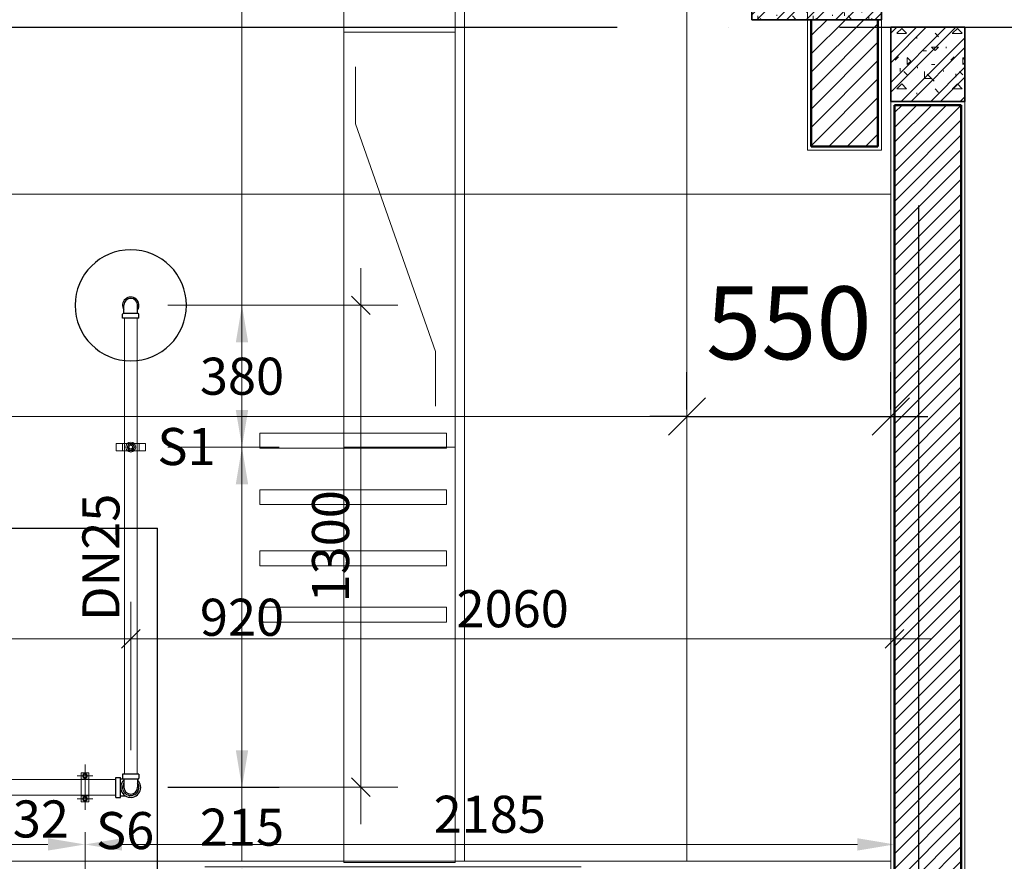
# Model space of a CAD drawing. Units: millimetres. Extents: x -2265333 to 5231733, y -1494368 to 1420046.
# Drawn here: x -2116090 to -2113435, y -1472711 to -1470441 of the extents above; entities that cross this region are included whole.
import ezdxf

# ---------------------------------------------------------------- set-up
doc = ezdxf.new("R2010")
doc.units = ezdxf.units.MM
doc.header["$LTSCALE"] = 150
doc.header["$MEASUREMENT"] = 0
doc.header["$PDMODE"] = 3
for name, pattern in [('CENTER', [50.8, 31.75, -6.35, 6.35, -6.35]), ('HIDDEN', [0.375, 0.25, -0.125]), ('Xref-CEILING-1F-Rev.08$0$GẠCH CHẤM', [16, 0, -2, 12, -2])]:
    doc.linetypes.add(name, pattern=pattern)
doc.layers.get('0').update_dxf_attribs({"linetype": 'CONTINUOUS'})
doc.layers.get('Defpoints').update_dxf_attribs({"color": 8, "linetype": 'CONTINUOUS'})
for name, color, linetype in [('Ac2d_SSO', 102, 'CONTINUOUS'), ('EE-LIGHTING', 4, 'CONTINUOUS'), ('FP-DIM', 10, 'CONTINUOUS'), ('FP-PIPE', 10, 'CONTINUOUS'), ('FP-SUPPORT', 10, 'CONTINUOUS'), ('FP-SUPPORTDIM', 10, 'CONTINUOUS'), ('GPL-FAD', 3, 'CONTINUOUS'), ('ME-NOTE', 220, 'CONTINUOUS')]:
    doc.layers.add(name, color=color, linetype=linetype)
for name, color, linetype, lineweight in [('Xref-CEILING-1F-Rev.08$0$05_TD_ST_MainStrc', 6, 'CONTINUOUS', 35), ('Xref-CEILING-1F-Rev.08$0$09_TD_GE_Hatch', 252, 'CONTINUOUS', 5), ('Xref-CEILING-1F-Rev.08$0$15_TD_AR_symbol', 137, 'CONTINUOUS', 5), ('Xref-CEILING-1F-Rev.08$0$15_TD_AR_wall', 35, 'CONTINUOUS', 20), ('Xref-CEILING-1F-Rev.08$0$_ 15_TD_AR_wall', 35, 'CONTINUOUS', 50), ('Xref-CEILING-1F-Rev.08$0$A-CLNG-GRID', 1, 'CONTINUOUS', 9)]:
    doc.layers.add(name, color=color, linetype=linetype, lineweight=lineweight)
doc.styles.add('FP TEXT', font='VNI-Helve.TTF', dxfattribs={"width": 0.8})
doc.styles.get("Standard").update_dxf_attribs({"font": 'times_0.ttf', "height": 150})
doc.styles.add('Xref-CEILING-1F-Rev.08$0$Arial Narrow_B', font='ARIALNB_0.TTF', dxfattribs={"height": 196.625767})
doc.dimstyles.new('FP-DIM V-200', dxfattribs={"dimscale": 100, "dimtxt": 1, "dimasz": 0.5, "dimexe": 1, "dimexo": 1, "dimgap": 0.3, "dimtad": 1, "dimdec": 0, "dimrnd": 5, "dimzin": 0, "dimdsep": 46, "dimtxsty": 'FP TEXT', "dimblk": 'OBLIQUE', "dimcen": 0.09, "dimdle": 1, "dimclrd": 4, "dimclre": 4, "dimclrt": 10, "dimadec": 0, "dimazin": 0, "dimtfac": 1, "dimtdec": 0, "dimtofl": 0, "dimtmove": 1, "dimatfit": 3, "dimfxl": 1, "dimtolj": 1, "dimtzin": 0, "dimlwd": 5, "dimlwe": 5, "dimarcsym": 0})
doc.dimstyles.new('SupportFP-DIM V-200', dxfattribs={"dimscale": 100, "dimtxt": 1, "dimasz": 1, "dimexe": 1, "dimexo": 1, "dimgap": 0.3, "dimtad": 1, "dimtih": 1, "dimtoh": 1, "dimdec": 0, "dimrnd": 5, "dimzin": 0, "dimdsep": 46, "dimtxsty": 'FP TEXT', "dimcen": 0.09, "dimdle": 1, "dimclrd": 3, "dimclre": 3, "dimclrt": 2, "dimadec": 0, "dimazin": 0, "dimtfac": 1, "dimtdec": 0, "dimtofl": 0, "dimtmove": 1, "dimatfit": 3, "dimfxl": 0.18, "dimtolj": 1, "dimtzin": 0, "dimlwd": 5, "dimlwe": 5, "dimarcsym": 1})
doc.dimstyles.new('Xref-CEILING-1F-Rev.08$0$DIMENSION', dxfattribs={"dimscale": 304.8, "dimtxt": 200, "dimasz": 0.328084, "dimexe": 0.393701, "dimexo": 0.0625, "dimgap": 0.5, "dimtad": 1, "dimdec": 0, "dimzin": 0, "dimdsep": 46, "dimtxsty": 'Xref-CEILING-1F-Rev.08$0$Arial Narrow_B', "dimblk1": 'Xref-CEILING-1F-Rev.08$0$_Oblique', "dimblk2": 'Xref-CEILING-1F-Rev.08$0$_Oblique', "dimsah": 1, "dimcen": 0.09, "dimdle": 0.393701, "dimazin": 0, "dimtfac": 1, "dimtdec": 0, "dimtix": 1, "dimtmove": 0, "dimatfit": 3, "dimfxl": 1, "dimtvp": 1, "dimtolj": 1, "dimtzin": 0, "dimarcsym": 0})
pattern_1 = [(45, (1e-11, 450.35), (-39.77476, 39.77476), []), (45, (26.517, 450.35), (-39.77476, 39.77476), []), (0, (1e-11, 450.35), (150, 150), [18.75, -131.25]), (90, (1e-11, 450.35), (-150, 150), [18.75, -131.25]), (135, (18.75, 450.35), (-149.99998, 1e-14), [26.517, -185.616]), (0, (18.75, 534.73), (150, 150), [18.75, -131.25]), (45, (28.13, 525.35), (1e-14, 149.99998), [13.258, -198.874]), (135, (28.13, 525.35), (-149.99998, 1e-14), [13.258, -198.874]), (0, (75, 572.23), (150, 150), [26.517, -123.483]), (45, (75, 572.23), (1e-14, 149.99998), [18.75, -193.382]), (135, (101.52, 572.23), (-149.99998, 1e-14), [18.75, -193.382]), (90, (103.13, 487.85), (-150, 150), [18.75, -131.25]), (45, (103.13, 487.85), (1e-14, 149.99998), [13.258, -198.874]), (135, (112.5, 497.23), (-149.99998, 1e-14), [13.258, -198.874]), (0, (18.75, 487.85), (150, 150), [9.375, -125.625]), (0, (131.25, 525.35), (150, 150), [9.375, -125.625]), (90, (84.38, 544.1), (-150, 150), [9.375, -125.625]), (135, (103.13, 459.73), (-149.99998, 1e-14), [13.258, -198.874]), (135, (37.5, 562.85), (-149.99998, 1e-14), [13.258, -198.874]), (45, (70.31, 499.57), (1e-14, 149.99998), [13.258, -198.874]), (90, (51.56, 469.1), (-150, 150), [3.353, -146.647]), (90, (58.6, 532.38), (-150, 150), [3.353, -146.647]), (90, (128.9, 558.16), (-150, 150), [3.353, -146.647]), (90, (131.25, 478.48), (-150, 150), [3.353, -146.647])]

# ---------------------------------------------------------------- blocks, each defined once
blk = doc.blocks.new('SPK-5.6')
at = {"layer": 'FP-PIPE', "color": 1, "lineweight": 30}
blk.add_circle((0, 0), 150, dxfattribs=at)
blk = doc.blocks.new('Xref-CEILING-1F-Rev.08$0$_Oblique')
at = {"color": 0, "linetype": 'ByBlock', "lineweight": -2}
blk.add_line((-0.5, -0.5), (0.5, 0.5), dxfattribs=at)
blk = doc.blocks.new('*D918')
at = {"layer": 'Defpoints', "color": 0, "lineweight": 20}
for p in [(26165.3, 8940.2), (26715.3, 8940.2), (26715.3, 8940.2)]:
    blk.add_point(p, dxfattribs=at)
at = {"layer": 'Xref-CEILING-1F-Rev.08$0$15_TD_AR_symbol', "color": 0, "lineweight": -2}
for p, q in [((26165.3, 8959.3), (26165.3, 9060.2)), ((26715.3, 8959.3), (26715.3, 9060.2)), ((26165.3, 8940.2), (26065.3, 8940.2)), ((26165.3, 8940.2), (26715.3, 8940.2)), ((26715.3, 8940.2), (26815.3, 8940.2))]:
    blk.add_line(p, q, dxfattribs=at)
at = {"layer": 'Xref-CEILING-1F-Rev.08$0$15_TD_AR_symbol', "color": 0, "lineweight": -2, "xscale": 100, "yscale": 100, "zscale": 100}
blk.add_blockref('Xref-CEILING-1F-Rev.08$0$_Oblique', (26165.3, 8940.2), dxfattribs=at)
at = {"layer": 'Xref-CEILING-1F-Rev.08$0$15_TD_AR_symbol', "color": 0, "lineweight": -2, "xscale": 100, "yscale": 100, "zscale": 100, "rotation": 180}
blk.add_blockref('Xref-CEILING-1F-Rev.08$0$_Oblique', (26715.3, 8940.2), dxfattribs=at)
at = {"layer": 'Xref-CEILING-1F-Rev.08$0$15_TD_AR_symbol', "color": 0, "insert": (26440.3, 9192.9), "char_height": 196.63, "attachment_point": 5, "style": 'Xref-CEILING-1F-Rev.08$0$Arial Narrow_B'}
blk.add_mtext('\\A1;550', dxfattribs=at)
blk = doc.blocks.new('FDFSDFSFSF')
at = {"layer": 'EE-LIGHTING', "color": 251, "linetype": 'Continuous', "lineweight": 0}
for points in [[(0, 0), (-6, 0), (-6, -6), (0, -6)], [(-5.547, -5.518), (-5.547, -0.482), (-5.147, -0.482), (-5.147, -5.518)], [(-3.625, -5.518), (-3.625, -0.482), (-4.025, -0.482), (-4.025, -5.518)], [(-2.375, -5.518), (-2.375, -0.482), (-1.975, -0.482), (-1.975, -5.518)], [(-0.453, -5.518), (-0.453, -0.482), (-0.853, -0.482), (-0.853, -5.518)]]:
    blk.add_lwpolyline(points, close=True, dxfattribs=at)
blk = doc.blocks.new('SUPPORTS6')
at = {"layer": 'FP-SUPPORT', "color": 251, "linetype": 'CENTER', "lineweight": 20, "ltscale": 0.05}
for p, q in [((-2133216.4, -1472731.9), (-2133216.4, -1472854.9)), ((-2133195.4, -1472762.9), (-2133237.3, -1472762.9)), ((-2133195.4, -1472824.9), (-2133237.3, -1472824.9))]:
    blk.add_line(p, q, dxfattribs=at)
at = {"layer": 'FP-SUPPORT', "lineweight": 20}
blk.add_lwpolyline([(-2133226.4, -1472832.9), (-2133226.4, -1472754.9, -0.414214), (-2133225.9, -1472754.4), (-2133206.9, -1472754.4, -0.414214), (-2133206.4, -1472754.9), (-2133206.4, -1472832.9, -0.414214), (-2133206.9, -1472833.4), (-2133225.9, -1472833.4, -0.414214)], format="xyb", close=True, dxfattribs=at)
blk.add_lwpolyline([(-2133206.4, -1472816.4), (-2133206.4, -1472771.4), (-2133226.4, -1472771.4), (-2133226.4, -1472816.4)], close=True, dxfattribs=at)
for centre in [(-2133216.4, -1472762.9), (-2133216.4, -1472824.9)]:
    blk.add_circle(centre, 6.46, dxfattribs=at)
at = {"layer": 'FP-SUPPORT', "color": 8, "linetype": 'HIDDEN', "lineweight": 20}
for centre in [(-2133216.4, -1472762.9), (-2133216.4, -1472824.9)]:
    blk.add_circle(centre, 5, dxfattribs=at)
at = {"layer": 'FP-SUPPORT', "color": 3, "lineweight": 25}
blk.add_text('S6', height=100, dxfattribs=at).set_placement((-2133186.8, -1472960.5, -0.5))
blk = doc.blocks.new('SUPPORT1')
at = {"layer": 'FP-SUPPORT', "lineweight": 20, "elevation": 0.5}
blk.add_lwpolyline([(-2165815.1, -1489525.4), (-2165893.1, -1489525.4, -0.414214), (-2165893.6, -1489524.9), (-2165893.6, -1489505.9, -0.414214), (-2165893.1, -1489505.4), (-2165815.1, -1489505.4, -0.414214), (-2165814.6, -1489505.9), (-2165814.6, -1489524.9, -0.414214)], format="xyb", close=True, dxfattribs=at)
for points in [[(-2165831.6, -1489505.4), (-2165876.6, -1489505.4), (-2165876.6, -1489525.4), (-2165831.6, -1489525.4)], [(-2165864.1, -1489515.4), (-2165861.2, -1489508.3), (-2165854.1, -1489505.4), (-2165847.1, -1489508.3), (-2165844.1, -1489515.4), (-2165847.1, -1489522.5), (-2165854.1, -1489525.4), (-2165861.2, -1489522.5)]]:
    blk.add_lwpolyline(points, close=True, dxfattribs=at)
at = {"layer": 'FP-SUPPORT', "lineweight": 20}
for radius in [13.3, 8.33]:
    blk.add_circle((-2165854.1, -1489515.4, 0.5), radius, dxfattribs=at)
at = {"layer": 'FP-SUPPORT', "color": 8, "linetype": 'HIDDEN', "lineweight": 20}
blk.add_circle((-2165854.1, -1489515.4, 0.5), 5, dxfattribs=at)
at = {"layer": 'FP-SUPPORT', "color": 3, "lineweight": 25}
blk.add_text('S1', height=100, dxfattribs=at).set_placement((-2165782.3, -1489563.9))
blk = doc.blocks.new('*D456')
at = {"layer": 'Defpoints', "color": 0, "lineweight": 20, "ltscale": 0.05}
for p in [(-2115790.7, -1471211.4), (-2115790.8, -1471593.8), (-2115490.7, -1471593.8)]:
    blk.add_point(p, dxfattribs=at)
at = {"layer": 'FP-SUPPORTDIM', "color": 3, "linetype": 'ByBlock', "lineweight": 5, "ltscale": 0.05}
for p, q in [((-2115690.7, -1471211.4), (-2115390.7, -1471211.4)), ((-2115490.7, -1471311.4), (-2115490.7, -1471321.2)), ((-2115490.7, -1471493.8), (-2115490.7, -1471484)), ((-2115690.8, -1471593.8), (-2115390.7, -1471593.8))]:
    blk.add_line(p, q, dxfattribs=at)
at = {"layer": 'FP-SUPPORTDIM', "color": 3, "lineweight": 20, "ltscale": 0.05}
for points in [[(-2115507.4, -1471311.4), (-2115474.1, -1471311.4), (-2115490.7, -1471211.4)], [(-2115507.4, -1471493.8), (-2115474.1, -1471493.8), (-2115490.7, -1471593.8)]]:
    blk.add_solid(points, dxfattribs=at)
at = {"layer": 'FP-SUPPORTDIM', "color": 2, "lineweight": 20, "ltscale": 0.05, "insert": (-2115490.7, -1471402.6), "char_height": 100, "attachment_point": 5, "style": 'FP TEXT'}
blk.add_mtext('\\A1;380', dxfattribs=at)
blk = doc.blocks.new('*D457')
at = {"layer": 'Defpoints', "color": 0, "lineweight": 20, "ltscale": 0.05}
for p in [(-2115790.8, -1471594.1), (-2115790.7, -1472511.9), (-2115490.7, -1472511.9)]:
    blk.add_point(p, dxfattribs=at)
at = {"layer": 'FP-SUPPORTDIM', "color": 3, "linetype": 'ByBlock', "lineweight": 5, "ltscale": 0.05}
for p, q in [((-2115690.8, -1471594.1), (-2115390.7, -1471594.1)), ((-2115490.7, -1471694.1), (-2115490.7, -1471971.6)), ((-2115490.7, -1472411.9), (-2115490.7, -1472134.4)), ((-2115690.7, -1472511.9), (-2115390.7, -1472511.9))]:
    blk.add_line(p, q, dxfattribs=at)
at = {"layer": 'FP-SUPPORTDIM', "color": 3, "lineweight": 20, "ltscale": 0.05}
for points in [[(-2115507.4, -1471694.1), (-2115474.1, -1471694.1), (-2115490.7, -1471594.1)], [(-2115507.4, -1472411.9), (-2115474.1, -1472411.9), (-2115490.7, -1472511.9)]]:
    blk.add_solid(points, dxfattribs=at)
at = {"layer": 'FP-SUPPORTDIM', "color": 2, "lineweight": 20, "ltscale": 0.05, "insert": (-2115490.7, -1472053), "char_height": 100, "attachment_point": 5, "style": 'FP TEXT'}
blk.add_mtext('\\A1;920', dxfattribs=at)
blk = doc.blocks.new('*D458')
at = {"layer": 'Defpoints', "color": 0, "lineweight": 20, "ltscale": 0.05}
for p in [(-2115790.7, -1472511.9), (-2115490.7, -1472726.7), (-2114475.7, -1472726.7)]:
    blk.add_point(p, dxfattribs=at)
at = {"layer": 'FP-SUPPORTDIM', "color": 3, "linetype": 'ByBlock', "lineweight": 5, "ltscale": 0.05}
for p, q in [((-2115490.7, -1472411.9), (-2115490.7, -1472311.9)), ((-2115690.7, -1472511.9), (-2115390.7, -1472511.9)), ((-2114575.7, -1472726.7), (-2115590.7, -1472726.7)), ((-2115490.7, -1472826.7), (-2115490.7, -1472926.7))]:
    blk.add_line(p, q, dxfattribs=at)
at = {"layer": 'FP-SUPPORTDIM', "color": 3, "lineweight": 20, "ltscale": 0.05}
for points in [[(-2115507.4, -1472411.9), (-2115474.1, -1472411.9), (-2115490.7, -1472511.9)], [(-2115507.4, -1472826.7), (-2115474.1, -1472826.7), (-2115490.7, -1472726.7)]]:
    blk.add_solid(points, dxfattribs=at)
at = {"layer": 'FP-SUPPORTDIM', "color": 2, "lineweight": 20, "ltscale": 0.05, "insert": (-2115490.7, -1472619.3), "char_height": 100, "attachment_point": 5, "style": 'FP TEXT'}
blk.add_mtext('\\A1;215', dxfattribs=at)
blk = doc.blocks.new('*D473')
at = {"layer": 'Defpoints', "color": 0, "lineweight": 20, "ltscale": 0.05}
for p in [(-2115914.1, -1472532.9), (-2113730.7, -1472511.6), (-2115914.1, -1472665.9)]:
    blk.add_point(p, dxfattribs=at)
at = {"layer": 'FP-SUPPORTDIM', "color": 3, "linetype": 'ByBlock', "lineweight": 5, "ltscale": 0.05}
for p, q in [((-2113730.7, -1472611.6), (-2113730.7, -1472765.9)), ((-2115914.1, -1472632.9), (-2115914.1, -1472765.9)), ((-2113830.7, -1472665.9), (-2115814.1, -1472665.9))]:
    blk.add_line(p, q, dxfattribs=at)
at = {"layer": 'FP-SUPPORTDIM', "color": 3, "lineweight": 20, "ltscale": 0.05}
for points in [[(-2115814.1, -1472649.2), (-2115814.1, -1472682.5), (-2115914.1, -1472665.9)], [(-2113830.7, -1472649.2), (-2113830.7, -1472682.5), (-2113730.7, -1472665.9)]]:
    blk.add_solid(points, dxfattribs=at)
at = {"layer": 'FP-SUPPORTDIM', "color": 2, "lineweight": 20, "ltscale": 0.05, "insert": (-2114822.4, -1472584.5), "char_height": 100, "attachment_point": 5, "style": 'FP TEXT'}
blk.add_mtext('\\A1;2185', dxfattribs=at)
blk = doc.blocks.new('*D474')
at = {"layer": 'Defpoints', "color": 0, "lineweight": 20, "ltscale": 0.05}
for p in [(-2117914.1, -1472511.4), (-2115914.1, -1472551.5), (-2117914.1, -1472665.9)]:
    blk.add_point(p, dxfattribs=at)
at = {"layer": 'FP-SUPPORTDIM', "color": 3, "linetype": 'ByBlock', "lineweight": 5, "ltscale": 0.05}
for p, q in [((-2117914.1, -1472611.4), (-2117914.1, -1472765.9)), ((-2116014.1, -1472665.9), (-2117814.1, -1472665.9)), ((-2115914.1, -1472651.5), (-2115914.1, -1472765.9))]:
    blk.add_line(p, q, dxfattribs=at)
at = {"layer": 'FP-SUPPORTDIM', "color": 3, "lineweight": 20, "ltscale": 0.05}
for points in [[(-2117814.1, -1472649.2), (-2117814.1, -1472682.5), (-2117914.1, -1472665.9)], [(-2116014.1, -1472649.2), (-2116014.1, -1472682.5), (-2115914.1, -1472665.9)]]:
    blk.add_solid(points, dxfattribs=at)
at = {"layer": 'FP-SUPPORTDIM', "color": 2, "lineweight": 20, "ltscale": 0.05, "insert": (-2116914.1, -1472584.5), "char_height": 100, "attachment_point": 5, "style": 'FP TEXT'}
blk.add_mtext('\\A1;2000', dxfattribs=at)
blk = doc.blocks.new('_Oblique')
at = {"color": 0, "linetype": 'ByBlock', "lineweight": -2}
blk.add_line((-0.5, -0.5), (0.5, 0.5), dxfattribs=at)
blk = doc.blocks.new('*D589')
at = {"layer": 'Defpoints', "color": 0, "lineweight": 20, "ltscale": 0.05}
for p in [(-2115790.7, -1471211.4), (-2115170.4, -1471211.4), (-2115790.7, -1472511.6)]:
    blk.add_point(p, dxfattribs=at)
at = {"layer": 'FP-DIM', "color": 4, "lineweight": 5, "ltscale": 0.05}
for p, q in [((-2115170.4, -1472611.6), (-2115170.4, -1471111.4)), ((-2115690.7, -1471211.4), (-2115070.4, -1471211.4)), ((-2115690.7, -1472511.6), (-2115070.4, -1472511.6))]:
    blk.add_line(p, q, dxfattribs=at)
at = {"layer": 'FP-DIM', "color": 4, "lineweight": 5, "ltscale": 0.05, "xscale": 50, "yscale": 50, "zscale": 50}
for p, rotation in [((-2115170.4, -1471211.4), 90), ((-2115170.4, -1472511.6), 270)]:
    blk.add_blockref('_Oblique', p, dxfattribs=dict(at, rotation=rotation))
at = {"layer": 'FP-DIM', "color": 10, "lineweight": 20, "ltscale": 0.05, "insert": (-2115251.8, -1471861.5), "char_height": 100, "attachment_point": 5, "rotation": 90, "style": 'FP TEXT'}
blk.add_mtext('\\A1;1300', dxfattribs=at)
blk = doc.blocks.new('*D592')
at = {"layer": 'Defpoints', "color": 0, "lineweight": 20, "ltscale": 0.05}
for p in [(-2115790.7, -1472111.4), (-2115790.7, -1472511.6), (-2113730.7, -1472511.6)]:
    blk.add_point(p, dxfattribs=at)
at = {"layer": 'FP-DIM', "color": 4, "lineweight": 5, "ltscale": 0.05}
for p, q in [((-2115790.7, -1472411.6), (-2115790.7, -1472011.4)), ((-2113730.7, -1472411.6), (-2113730.7, -1472011.4)), ((-2113630.7, -1472111.4), (-2115890.7, -1472111.4))]:
    blk.add_line(p, q, dxfattribs=at)
at = {"layer": 'FP-DIM', "color": 4, "lineweight": 5, "ltscale": 0.05, "xscale": 50, "yscale": 50, "zscale": 50, "rotation": 180}
blk.add_blockref('_Oblique', (-2115790.7, -1472111.4), dxfattribs=at)
at = {"layer": 'FP-DIM', "color": 4, "lineweight": 5, "ltscale": 0.05, "xscale": 50, "yscale": 50, "zscale": 50}
blk.add_blockref('_Oblique', (-2113730.7, -1472111.4), dxfattribs=at)
at = {"layer": 'FP-DIM', "color": 10, "lineweight": 20, "ltscale": 0.05, "insert": (-2114760.7, -1472030), "char_height": 100, "attachment_point": 5, "style": 'FP TEXT'}
blk.add_mtext('\\A1;2060', dxfattribs=at)
blk = doc.blocks.new('*D593')
at = {"layer": 'Defpoints', "color": 0, "lineweight": 20, "ltscale": 0.05}
for p in [(-2118185.8, -1472111.4), (-2118185.8, -1472511.6), (-2115790.7, -1472511.6)]:
    blk.add_point(p, dxfattribs=at)
at = {"layer": 'FP-DIM', "color": 4, "lineweight": 5, "ltscale": 0.05}
for p, q in [((-2118185.8, -1472411.6), (-2118185.8, -1472011.4)), ((-2115790.7, -1472411.6), (-2115790.7, -1472011.4)), ((-2115690.7, -1472111.4), (-2118285.8, -1472111.4))]:
    blk.add_line(p, q, dxfattribs=at)
at = {"layer": 'FP-DIM', "color": 4, "lineweight": 5, "ltscale": 0.05, "xscale": 50, "yscale": 50, "zscale": 50, "rotation": 180}
blk.add_blockref('_Oblique', (-2118185.8, -1472111.4), dxfattribs=at)
at = {"layer": 'FP-DIM', "color": 4, "lineweight": 5, "ltscale": 0.05, "xscale": 50, "yscale": 50, "zscale": 50}
blk.add_blockref('_Oblique', (-2115790.7, -1472111.4), dxfattribs=at)
at = {"layer": 'FP-DIM', "color": 10, "lineweight": 20, "ltscale": 0.05, "insert": (-2116988.3, -1472030), "char_height": 100, "attachment_point": 5, "style": 'FP TEXT'}
blk.add_mtext('\\A1;2395', dxfattribs=at)
blk = doc.blocks.new('Xref-CEILING-1F-Rev.08')
at = {"layer": 'Xref-CEILING-1F-Rev.08$0$05_TD_ST_MainStrc', "lineweight": 5}
h = blk.add_hatch(dxfattribs=at)
h.set_pattern_fill('FP_2', color=8, style=0, pattern_type=2)
h.set_pattern_definition(pattern_1)
h.paths.add_polyline_path([(26690.3, 10010.9), (26690.3, 10360.9), (26340.3, 10360.9), (26340.3, 10010.9), (26680.3, 10010.9)], flags=0)
h = blk.add_hatch(dxfattribs=at)
h.set_pattern_fill('FP_2', color=8, style=0, pattern_type=2)
h.set_pattern_definition(pattern_1)
h.paths.add_polyline_path([(26915.3, 9790.5), (26915.3, 9990.5), (26715.3, 9990.5), (26715.3, 9790.5)], flags=0)
at = {"layer": 'Xref-CEILING-1F-Rev.08$0$09_TD_GE_Hatch'}
h = blk.add_hatch(dxfattribs=at)
h.set_pattern_fill('JIS_WOOD', color=8, scale=40, style=0)
h.set_pattern_definition([(45, (121087, 53006.503), (-20, 20), [])])
h.paths.add_polyline_path([(26680.3, 21666.2), (26500.3, 21666.2), (26500.3, 19630.9), (26680.3, 19630.9)])
h.paths.add_polyline_path([(26680.3, 19280.9), (26500.3, 19280.9), (26500.3, 14165.9), (26680.3, 14165.9)])
h.paths.add_polyline_path([(26680.3, 13815.9), (26500.3, 13815.9), (26500.3, 10360.9), (26680.3, 10360.9)])
h.paths.add_polyline_path([(26905.3, 9780.5), (26790.3, 9780.5), (26790.3, 7340.2), (26905.3, 7340.2)])
h.paths.add_polyline_path([(26790.3, 9780.5), (26725.3, 9780.5), (26725.3, 7340.2), (26790.3, 7340.2)])
h = blk.add_hatch(dxfattribs=at)
h.set_pattern_fill('FP_3', color=8, style=0, pattern_type=2)
h.set_pattern_definition([(45, (1e-11, 450.352), (-24.748737, 24.748737), [])])
h.paths.add_polyline_path([(26680.3, 9668.8), (26680.3, 10010.9), (26500.3, 10010.9), (26500.3, 9668.8)], flags=0)
at = {"color": 8, "linetype": 'Xref-CEILING-1F-Rev.08$0$GẠCH CHẤM'}
for p, q in [((26790.3, 24210.3), (26790.3, -12162.8)), ((-33725.4, 9990.9), (31107.2, 9990.9))]:
    blk.add_line(p, q, dxfattribs=at)
at = {"layer": 'Xref-CEILING-1F-Rev.08$0$05_TD_ST_MainStrc', "color": 8}
for p, q in [((26340.3, 10360.9), (26340.3, 10010.9)), ((26690.3, 10010.9), (26690.3, 10360.9)), ((26340.3, 10010.9), (26490.3, 10010.9)), ((26490.3, 10010.9), (26500.3, 10010.9)), ((26500.3, 10010.9), (26680.3, 10010.9)), ((26680.3, 10010.9), (26690.3, 10010.9)), ((26915.3, 9990.5), (26715.3, 9990.5)), ((26715.3, 9990.5), (26715.3, 9790.5)), ((26915.3, 9790.5), (26915.3, 9990.5)), ((26715.3, 9790.5), (26915.3, 9790.5))]:
    blk.add_line(p, q, dxfattribs=at)
at = {"layer": 'Xref-CEILING-1F-Rev.08$0$15_TD_AR_wall', "color": 8, "lineweight": 5}
for p, q in [((26490.3, 10010.9), (26490.3, 9658.8)), ((26690.3, 9658.8), (26690.3, 10010.9)), ((26915.3, 9790.5), (26715.3, 9790.5)), ((26715.3, 9790.5), (26715.3, 7390.2)), ((26915.3, 7340.2), (26915.3, 9790.5)), ((26490.3, 9658.8), (26690.3, 9658.8))]:
    blk.add_line(p, q, dxfattribs=at)
at = {"layer": 'Xref-CEILING-1F-Rev.08$0$15_TD_AR_wall', "color": 8}
blk.add_line((26690.3, 10010.9), (26490.3, 10010.9), dxfattribs=at)
at = {"layer": 'Xref-CEILING-1F-Rev.08$0$_ 15_TD_AR_wall', "color": 8}
for p, q in [((26500.3, 10010.9), (26500.3, 9668.8)), ((26680.3, 10010.9), (26680.3, 9668.8)), ((26725.3, 9780.5), (26905.3, 9780.5)), ((26725.3, 9780.5), (26725.3, 7340.2)), ((26905.3, 9780.5), (26905.3, 7340.2)), ((26680.3, 9668.8), (26500.3, 9668.8))]:
    blk.add_line(p, q, dxfattribs=at)
at = {"layer": 'Xref-CEILING-1F-Rev.08$0$A-CLNG-GRID', "color": 8}
for p, q in [((24965.3, 7740.2), (24965.3, 23030.9)), ((25565.3, 7740.2), (25565.3, 23030.9)), ((26165.3, 7740.2), (26165.3, 23030.9)), ((26490.3, 9740.2), (26490.3, 22780.9)), ((26715.3, 7740.2), (26715.3, 9658.8)), ((26715.3, 9540.2), (9365.3, 9540.2)), ((26715.3, 8940.2), (9365.3, 8940.2)), ((26715.3, 8340.2), (9365.3, 8340.2)), ((26715.3, 7740.2), (9365.3, 7740.2))]:
    blk.add_line(p, q, dxfattribs=at)
at = {"layer": 'Xref-CEILING-1F-Rev.08$0$15_TD_AR_symbol', "color": 8}
dim = blk.add_linear_dim(base=(26715.3, 8940.2), p1=(26165.3, 8940.2), p2=(26715.3, 8940.2), dimstyle='Xref-CEILING-1F-Rev.08$0$DIMENSION', override={"dimpost": '<>'}, dxfattribs=at)
dim.commit()
dim.dimension.update_dxf_attribs({"geometry": '*D918', "text_midpoint": (26440.3, 9192.9)})
blk = doc.blocks.new('COMBINE')
at = {"layer": 'Ac2d_SSO'}
blk.add_blockref('Xref-CEILING-1F-Rev.08', (-6048.7, 405.6), dxfattribs=at)
at = {"layer": 'GPL-FAD', "color": 251, "lineweight": 0}
for points in [[(19491.6, 10382.7), (19191.6, 10382.7), (19191.6, 11502.7), (19491.6, 11502.7)], [(19491.6, 9262.7), (19191.6, 9262.7), (19191.6, 10382.7), (19491.6, 10382.7)], [(19491.6, 8142.7), (19191.6, 8142.7), (19191.6, 9262.7), (19491.6, 9262.7)]]:
    blk.add_lwpolyline(points, close=True, dxfattribs=at)
blk.add_lwpolyline([(19222.8, 10289.5), (19222.8, 10135.6), (19438.6, 9521.4), (19438.6, 9374.1)], dxfattribs=at)
at = {"layer": 'ME-NOTE'}
for p in [(15973, 9045, 5), (18688.9, 4375.7)]:
    blk.add_line(p, (18688.9, 9045), dxfattribs=at)
at = {"layer": 'EE-LIGHTING', "xscale": 100, "yscale": 100, "zscale": 99.999999999981, "rotation": 270}
blk.add_blockref('FDFSDFSFSF', (19516.6, 8745.8), dxfattribs=at)

msp = doc.modelspace()

# ---------------------------------------------------------------- block references
at = {"layer": 'FP-PIPE', "lineweight": 25, "xscale": -1, "rotation": 180}
msp.add_blockref('SPK-5.6', (-2115790.7, -1471211.4), dxfattribs=at)

# ---------------------------------------------------------------- texts
at = {"layer": 'FP-PIPE', "color": 3, "lineweight": 25}
msp.add_text('DN32', height=100, dxfattribs=at).set_placement((-2116301.4, -1472647.2, -15.3))

# ---------------------------------------------------------------- next in the draw order: block references
at = {"layer": 'Ac2d_SSO'}
msp.add_blockref('COMBINE', (-2134407.4, -1480857.2), dxfattribs=at)

# ---------------------------------------------------------------- next in the draw order: linework, layer by layer
at = {"layer": 'FP-PIPE', "lineweight": 25}
for p, q in [((-2115809.3, -1471233.6), (-2115809.3, -1471211.4)), ((-2115772.1, -1471233.6), (-2115772.1, -1471211.4)), ((-2115813, -1471246.3), (-2115813, -1471235.6)), ((-2115768.5, -1471246.3), (-2115813, -1471246.3)), ((-2115770.5, -1471233.6), (-2115811, -1471233.6)), ((-2115773.5, -1471233.6), (-2115808, -1471233.6)), ((-2115768.5, -1471246.3), (-2115768.5, -1471235.6)), ((-2115768.5, -1472476.7), (-2115813, -1472476.7)), ((-2115813, -1472476.7), (-2115813, -1472487.4)), ((-2115768.5, -1472476.7), (-2115768.5, -1472487.4)), ((-2115830.7, -1472538.9), (-2115830.7, -1472484.9)), ((-2115830.7, -1472484.9), (-2115818, -1472484.9)), ((-2115818, -1472538.9), (-2115818, -1472484.9)), ((-2115818, -1472488.8), (-2115812.5, -1472488.8)), ((-2115770.5, -1472489.4), (-2115811, -1472489.4)), ((-2115809.3, -1472489.4), (-2115809.3, -1472511.6)), ((-2115773.5, -1472489.4), (-2115808, -1472489.4)), ((-2115772.1, -1472489.4), (-2115772.1, -1472511.6)), ((-2115830.7, -1472538.9), (-2115818, -1472538.9)), ((-2115818, -1472535.1), (-2115804.6, -1472535.1))]:
    msp.add_line(p, q, dxfattribs=at)
at = {"layer": 'FP-PIPE', "lineweight": 20, "ltscale": 0.05}
for p, q in [((-2115807.7, -1472476.7), (-2115807.8, -1471246.3)), ((-2115773.7, -1472476.7), (-2115773.8, -1471246.3)), ((-2122143.3, -1472490.6), (-2115830.7, -1472490.9)), ((-2122143.3, -1472532.6), (-2115830.7, -1472532.9))]:
    msp.add_line(p, q, dxfattribs=at)
at = {"layer": 'FP-PIPE', "lineweight": 25}
for centre, radius, start, end in [((-2115790.7, -1471211.4), 22.2, 326.7269, 213.2961), ((-2115790.7, -1471211.4), 18.6, 0, 180), ((-2115811, -1471235.6), 2, 90, 180), ((-2115770.5, -1471235.6), 2, 0, 90), ((-2115790.7, -1472511.9), 27, 180.0184, 46.4607), ((-2115790.7, -1472511.9), 27, 133.5452, 179.867), ((-2115811, -1472487.4), 2, 180, 270), ((-2115790.7, -1472511.6), 22.2, 146.7039, 33.2731), ((-2115770.5, -1472487.4), 2, 270, 0), ((-2115790.7, -1472511.6), 18.6, 180, 0)]:
    msp.add_arc(centre, radius, start, end, dxfattribs=at)

# ---------------------------------------------------------------- next in the draw order: block references
at = {"layer": 'FP-SUPPORT', "color": 10, "lineweight": 20}
for name, p in [('SUPPORT1', (50063.4, 17921.5, -0.5)), ('SUPPORTS6', (17302.3, 282))]:
    msp.add_blockref(name, p, dxfattribs=at)

# ---------------------------------------------------------------- next in the draw order: texts
at = {"layer": 'FP-PIPE', "color": 3, "lineweight": 25}
msp.add_text('DN25', height=100, rotation=90, dxfattribs=at).set_placement((-2115821.1, -1472063.5, -8.2))

# ---------------------------------------------------------------- next in the draw order: dimensions: what is measured, and where the dimension line sits
at = {"layer": 'FP-DIM', "color": 10, "lineweight": 20, "ltscale": 0.05}
dim = msp.add_linear_dim(base=(-2115170.4, -1471211.4), p1=(-2115790.7, -1472511.6), p2=(-2115790.7, -1471211.4), angle=90, dimstyle='FP-DIM V-200', dxfattribs=at)
dim.commit()
dim.dimension.update_dxf_attribs({"geometry": '*D589', "text_midpoint": (-2115251.8, -1471861.5)})
for base, p1, p2, picture, middle in [((-2118185.8, -1472111.4), (-2115790.7, -1472511.6), (-2118185.8, -1472511.6), '*D593', (-2116988.3, -1472030)), ((-2115790.7, -1472111.4), (-2113730.7, -1472511.6), (-2115790.7, -1472511.6), '*D592', (-2114760.7, -1472030))]:
    dim = msp.add_linear_dim(base=base, p1=p1, p2=p2, dimstyle='FP-DIM V-200', dxfattribs=at)
    dim.commit()
    dim.dimension.update_dxf_attribs({"geometry": picture, "text_midpoint": middle})
at = {"layer": 'FP-SUPPORTDIM', "color": 10, "lineweight": 20, "ltscale": 0.05}
dim = msp.add_linear_dim(base=(-2115490.7, -1471593.8), p1=(-2115790.7, -1471211.4), p2=(-2115790.8, -1471593.8), angle=90, dimstyle='SupportFP-DIM V-200', override={"dimfxl": 1.25}, dxfattribs=at)
dim.commit()
dim.dimension.update_dxf_attribs({"geometry": '*D456', "text_midpoint": (-2115490.7, -1471402.6), "dimtype": 160})
for base, p1, p2, picture, middle in [((-2115490.7, -1472511.9), (-2115790.8, -1471594.1), (-2115790.7, -1472511.9), '*D457', (-2115490.7, -1472053)), ((-2115490.7, -1472726.7), (-2115790.7, -1472511.9), (-2114475.7, -1472726.7), '*D458', (-2115490.7, -1472619.3))]:
    dim = msp.add_linear_dim(base=base, p1=p1, p2=p2, angle=90, dimstyle='SupportFP-DIM V-200', override={"dimfxl": 1.25}, dxfattribs=at)
    dim.commit()
    dim.dimension.update_dxf_attribs({"geometry": picture, "text_midpoint": middle})
for base, p1, p2, picture, middle in [((-2117914.1, -1472665.9), (-2115914.1, -1472551.5), (-2117914.1, -1472511.4), '*D474', (-2116914.1, -1472584.5)), ((-2115914.1, -1472665.9), (-2113730.7, -1472511.6), (-2115914.1, -1472532.9), '*D473', (-2114822.4, -1472584.5))]:
    dim = msp.add_linear_dim(base=base, p1=p1, p2=p2, dimstyle='SupportFP-DIM V-200', override={"dimfxl": 1.25}, dxfattribs=at)
    dim.commit()
    dim.dimension.update_dxf_attribs({"geometry": picture, "text_midpoint": middle})

doc.saveas('drawing.dxf')
